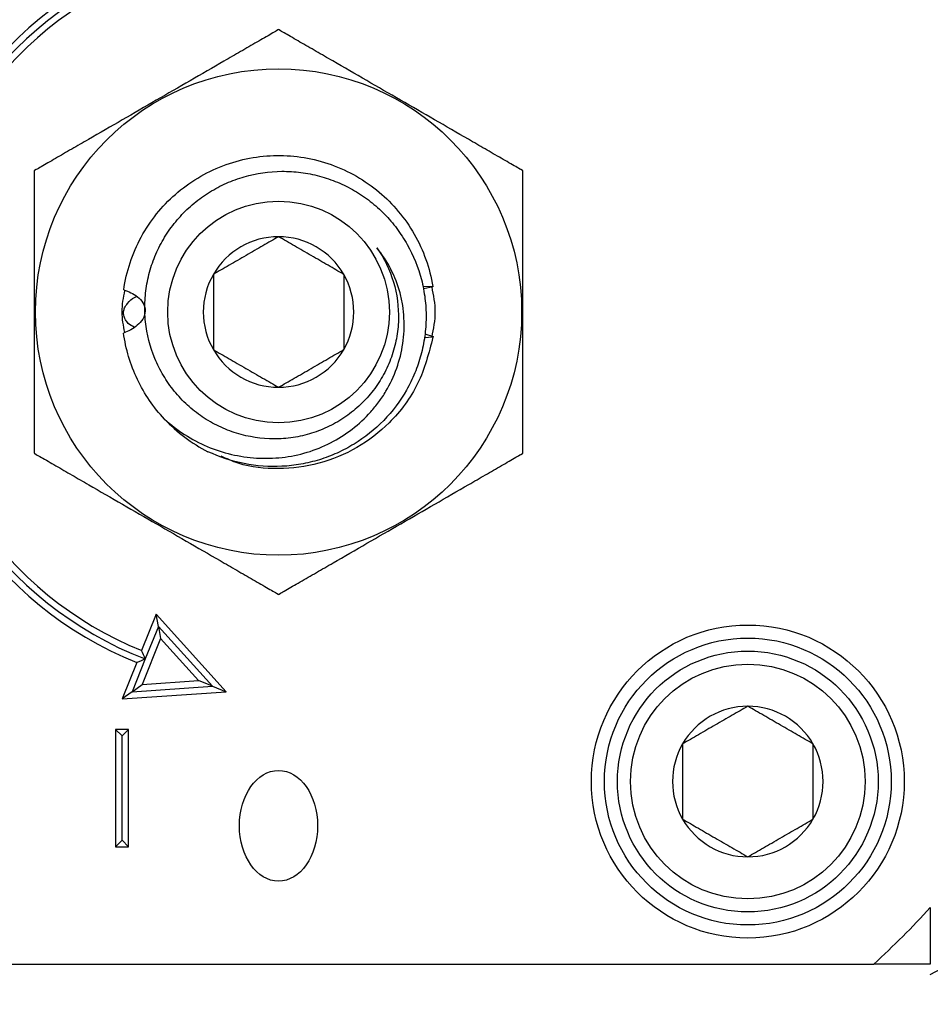
# Model space of a CAD drawing. Extents: x -553 to -397, y -33 to 86.
# Drawn here: x -460 to -458, y 53 to 55 of the extents above; entities that cross this region are included whole.
import ezdxf

# ---------------------------------------------------------------- set-up
doc = ezdxf.new("R2010")
doc.units = 0
doc.header["$LTSCALE"] = 10
doc.header["$MEASUREMENT"] = 0
doc.header["$PDMODE"] = 98
doc.layers.get('DEFPOINTS').update_dxf_attribs({"linetype": 'CONTINUOUS'})
doc.layers.add('DIM', color=1, linetype='CONTINUOUS')
doc.layers.add('PRV', color=63, linetype='CONTINUOUS')
doc.styles.get("Standard").update_dxf_attribs({"font": 'SIMPLEX.shx', "width": 0.85})
doc.dimstyles.get("Standard").update_dxf_attribs({"dimscale": 16, "dimtxt": 0.09375, "dimasz": 0.09375, "dimexe": 0.0625, "dimexo": 0.0625, "dimgap": 0.0625, "dimtad": 0, "dimtih": 1, "dimtoh": 1, "dimdec": 4, "dimzin": 4, "dimdsep": 46, "dimtxsty": 'Standard', "dimcen": 0.0625, "dimadec": 0, "dimazin": 0, "dimtfac": 1, "dimtdec": 4, "dimtofl": 0, "dimtmove": 0, "dimatfit": 3, "dimfxl": 1, "dimtolj": 1, "dimtzin": 0, "dimarcsym": 0})

# ---------------------------------------------------------------- blocks, each defined once
blk = doc.blocks.new('*D82')
at = {"layer": 'DEFPOINTS', "color": 0, "transparency": 16777216}
for p in [(-451.0462, 78.0738), (-451.0462, 52.5), (-507.5462, 47.5785)]:
    blk.add_point(p, dxfattribs=at)
at = {"layer": 'DIM', "color": 0, "lineweight": -2, "transparency": 16777216}
for p, q in [((-507.5462, 48.3285), (-507.5462, 78.8238)), ((-451.0462, 53.25), (-451.0462, 78.8238)), ((-505.3899, 78.0738), (-490.6503, 78.0738)), ((-453.2024, 78.0738), (-467.942, 78.0738))]:
    blk.add_line(p, q, dxfattribs=at)
at = {"layer": 'DIM', "color": 0, "transparency": 16777216}
for points in [[(-505.3899, 78.4332), (-505.3899, 77.7144), (-507.5462, 78.0738)], [(-453.2024, 78.4332), (-453.2024, 77.7144), (-451.0462, 78.0738)]]:
    blk.add_solid(points, dxfattribs=at)
at = {"layer": 'DIM', "color": 0, "transparency": 16777216, "insert": (-479.2962, 78.0738), "char_height": 2.16, "attachment_point": 5}
blk.add_mtext('\\A1;(56 1/2") O.D.', dxfattribs=at)

msp = doc.modelspace()

# ---------------------------------------------------------------- linework, layer by layer
at = {"layer": 'PRV'}
for p, q in [((-459.09615, 54.53903), (-459.08083, 54.53872)), ((-459.08069, 54.53787), (-459.0943, 54.53483)), ((-459.09271, 54.46738), (-459.08052, 54.46337)), ((-459.08071, 54.46224), (-459.09395, 54.46116)), ((-459.49842, 54.04389), (-459.52057, 53.98914)), ((-459.39287, 53.92687), (-459.49842, 54.04389)), ((-459.49519, 54.02561), (-459.49842, 54.04389)), ((-459.49519, 54.02561), (-459.5151, 53.9764)), ((-459.41374, 53.93531), (-459.49519, 54.02561)), ((-459.49519, 54.02561), (-459.49197, 54.00734)), ((-459.49197, 54.00734), (-459.52005, 53.93793)), ((-459.43461, 53.94375), (-459.49197, 54.00734)), ((-459.5151, 53.9764), (-459.53507, 53.92704)), ((-459.52795, 53.97089), (-459.55009, 53.91615)), ((-459.53507, 53.92704), (-459.52005, 53.93793)), ((-459.53507, 53.92704), (-459.41374, 53.93531)), ((-459.52005, 53.93793), (-459.43461, 53.94375)), ((-459.41374, 53.93531), (-459.43461, 53.94375)), ((-459.41374, 53.93531), (-459.39287, 53.92687)), ((-459.53507, 53.92704), (-459.55009, 53.91615)), ((-459.55009, 53.91615), (-459.39287, 53.92687)), ((-459.54025, 53.87018), (-459.55994, 53.87018)), ((-459.55994, 53.87018), (-459.55994, 53.69301)), ((-459.55009, 53.86033), (-459.55994, 53.87018)), ((-459.55009, 53.86033), (-459.54025, 53.87018)), ((-459.55009, 53.70285), (-459.55009, 53.86033)), ((-459.54025, 53.69301), (-459.54025, 53.87018)), ((-459.55009, 53.70285), (-459.55994, 53.69301)), ((-459.55994, 53.69301), (-459.54025, 53.69301)), ((-459.55009, 53.70285), (-459.54025, 53.69301)), ((-460.21267, 53.51585), (-458.41507, 53.51585))]:
    msp.add_line(p, q, dxfattribs=at)
for centre, radius in [((-459.31387, 54.5001), 0.36714), ((-459.31387, 54.5001), 0.16732), ((-458.60521, 53.79144), 0.23622), ((-458.60521, 53.79144), 0.21654), ((-458.60521, 53.79144), 0.19685), ((-458.60521, 53.79144), 0.17717)]:
    msp.add_circle(centre, radius, dxfattribs=at)
for centre, radius, start, end in [((-459.31387, 54.5001), 0.57087, 112.02431, 247.97569), ((-459.31387, 54.5001), 0.56102, 111.01907, 248.98093), ((-459.31387, 54.5001), 0.55118, 112.02431, 247.97569), ((-459.31387, 54.5001), 0.11365, 90, 150), ((-459.31387, 54.5001), 0.11365, 30, 90), ((-459.31387, 54.5001), 0.11365, 150, 210), ((-459.31387, 54.5001), 0.11365, 330, 30), ((-459.31387, 54.5001), 0.11365, 210, 270), ((-459.31387, 54.5001), 0.11365, 270, 330), ((-459.31387, 54.5001), 0.23622, 223.14342, 243.17974), ((-458.60521, 53.79144), 0.11365, 90, 150), ((-458.60521, 53.79144), 0.11365, 30, 90), ((-458.60521, 53.79144), 0.11365, 150, 210), ((-458.60521, 53.79144), 0.11365, 330, 30), ((-458.60521, 53.79144), 0.11365, 210, 270), ((-458.60521, 53.79144), 0.11365, 270, 330), ((-458.56058, 53.94366), 0.5, 297.51114, 332.48886), ((-459.31387, 54.5001), 1.33289, 312.40165, 317.59835)]:
    msp.add_arc(centre, radius, start, end, dxfattribs=at)
msp.add_ellipse((-459.31387, 53.72464), major_axis=(0, -0.08352), ratio=0.7071068, dxfattribs=at)
for points, knots in [([(-459.31387, 54.92629), (-459.31387, 54.92629), (-459.31502, 54.92563), (-459.31895, 54.92336), (-459.32171, 54.92177), (-459.32791, 54.91819), (-459.33143, 54.91615), (-459.33877, 54.91192), (-459.3426, 54.9097), (-459.35446, 54.90286), (-459.36279, 54.89805), (-459.37942, 54.88845), (-459.38782, 54.8836), (-459.41316, 54.86897), (-459.43027, 54.85909), (-459.46443, 54.83937), (-459.48152, 54.8295), (-459.51568, 54.80978), (-459.53277, 54.79991), (-459.56692, 54.78019), (-459.58401, 54.77033), (-459.60947, 54.75563), (-459.61792, 54.75075), (-459.63452, 54.74117), (-459.6427, 54.73644), (-459.6585, 54.72732), (-459.66607, 54.72295), (-459.67525, 54.71765), (-459.67797, 54.71608), (-459.68184, 54.71385), (-459.68297, 54.7132), (-459.68297, 54.7132)], [0, 0, 0, 0, 0.03125, 0.03125, 0.0625, 0.0625, 0.09375, 0.09375, 0.125, 0.125, 0.1875, 0.1875, 0.25, 0.25, 0.375, 0.375, 0.5, 0.5, 0.625, 0.625, 0.75, 0.75, 0.8125, 0.8125, 0.875, 0.875, 0.9375, 0.9375, 0.96875, 0.96875, 1, 1, 1, 1]), ([(-458.94478, 54.7132), (-458.94478, 54.7132), (-458.94593, 54.71386), (-458.94986, 54.71613), (-458.95261, 54.71772), (-458.95881, 54.7213), (-458.96234, 54.72333), (-458.96967, 54.72757), (-458.97351, 54.72978), (-458.98537, 54.73663), (-458.99369, 54.74144), (-459.01032, 54.75104), (-459.01872, 54.75589), (-459.04407, 54.77052), (-459.06118, 54.7804), (-459.09534, 54.80012), (-459.11242, 54.80998), (-459.14659, 54.82971), (-459.16367, 54.83957), (-459.19783, 54.85929), (-459.21492, 54.86916), (-459.24038, 54.88386), (-459.24883, 54.88874), (-459.26542, 54.89832), (-459.27361, 54.90305), (-459.2894, 54.91216), (-459.29697, 54.91654), (-459.30616, 54.92184), (-459.30888, 54.92341), (-459.31274, 54.92564), (-459.31387, 54.92629), (-459.31387, 54.92629)], [0, 0, 0, 0, 0.03125, 0.03125, 0.0625, 0.0625, 0.09375, 0.09375, 0.125, 0.125, 0.1875, 0.1875, 0.25, 0.25, 0.375, 0.375, 0.5, 0.5, 0.625, 0.625, 0.75, 0.75, 0.8125, 0.8125, 0.875, 0.875, 0.9375, 0.9375, 0.96875, 0.96875, 1, 1, 1, 1]), ([(-459.5477, 54.53362), (-459.54376, 54.56113), (-459.53472, 54.58853), (-459.51449, 54.6256), (-459.50667, 54.63728), (-459.48935, 54.65884), (-459.47996, 54.66863), (-459.44897, 54.69581), (-459.42444, 54.71074), (-459.3717, 54.73086), (-459.3436, 54.73602), (-459.30279, 54.73645), (-459.28904, 54.73542), (-459.26155, 54.73087), (-459.24787, 54.72735), (-459.20801, 54.71314), (-459.1831, 54.69874), (-459.15143, 54.67215), (-459.14185, 54.66258), (-459.12412, 54.64146), (-459.11606, 54.62998), (-459.09505, 54.59342), (-459.08539, 54.56621), (-459.08083, 54.53872)], [0, 0, 0, 0, 0.125, 0.125, 0.1875, 0.1875, 0.25, 0.25, 0.375, 0.375, 0.5, 0.5, 0.5625, 0.5625, 0.625, 0.625, 0.75, 0.75, 0.8125, 0.8125, 0.875, 0.875, 1, 1, 1, 1]), ([(-459.68297, 54.7132), (-459.68297, 54.7132), (-459.68297, 54.71186), (-459.68297, 54.70732), (-459.68297, 54.70415), (-459.68297, 54.69339), (-459.68297, 54.68455), (-459.68297, 54.66636), (-459.68297, 54.65679), (-459.68297, 54.63744), (-459.68297, 54.62771), (-459.68297, 54.59846), (-459.68297, 54.57885), (-459.68297, 54.53958), (-459.68297, 54.51992), (-459.68297, 54.48061), (-459.68297, 54.46082), (-459.68297, 54.42138), (-459.68297, 54.40168), (-459.68297, 54.37219), (-459.68297, 54.36245), (-459.68297, 54.34327), (-459.68297, 54.33382), (-459.68297, 54.31548), (-459.68297, 54.30688), (-459.68297, 54.29603), (-459.68297, 54.29286), (-459.68297, 54.28945), (-459.68297, 54.28856), (-459.68297, 54.28733), (-459.68297, 54.287), (-459.68297, 54.287)], [0, 0, 0, 0, 0.03125, 0.03125, 0.0625, 0.0625, 0.125, 0.125, 0.1875, 0.1875, 0.25, 0.25, 0.375, 0.375, 0.5, 0.5, 0.625, 0.625, 0.75, 0.75, 0.8125, 0.8125, 0.875, 0.875, 0.9375, 0.9375, 0.96875, 0.96875, 0.984375, 0.984375, 1, 1, 1, 1]), ([(-459.16544, 54.59683), (-459.15426, 54.58101), (-459.14589, 54.56384), (-459.13475, 54.52683), (-459.13227, 54.50779), (-459.13309, 54.47888), (-459.13413, 54.46926), (-459.13766, 54.45047), (-459.14015, 54.44124), (-459.1466, 54.42311), (-459.15057, 54.41424), (-459.15973, 54.39745), (-459.16494, 54.38945), (-459.17664, 54.37424), (-459.18317, 54.36701), (-459.19707, 54.35382), (-459.20448, 54.34779), (-459.22021, 54.33685), (-459.22861, 54.33192), (-459.24586, 54.32349), (-459.25474, 54.31997), (-459.27298, 54.31428), (-459.28242, 54.3121), (-459.30148, 54.30923), (-459.31103, 54.30854), (-459.33968, 54.30859), (-459.35905, 54.31152), (-459.38642, 54.31995), (-459.39533, 54.32342), (-459.41269, 54.33174), (-459.4211, 54.33657), (-459.43693, 54.3473), (-459.44441, 54.35322), (-459.45852, 54.36618), (-459.46519, 54.37328), (-459.47729, 54.38816), (-459.48276, 54.39599), (-459.49256, 54.4124), (-459.49691, 54.42104), (-459.50799, 54.44775), (-459.5127, 54.46624), (-459.51574, 54.49501), (-459.51604, 54.50467), (-459.51532, 54.52377), (-459.51429, 54.53326), (-459.51089, 54.55213), (-459.50849, 54.56157), (-459.50247, 54.57976), (-459.49884, 54.58859), (-459.49036, 54.6057), (-459.48549, 54.61403), (-459.47458, 54.62995), (-459.46862, 54.63744), (-459.45573, 54.65152), (-459.44881, 54.65811), (-459.434, 54.67038), (-459.42612, 54.67604), (-459.40986, 54.68611), (-459.40143, 54.69056), (-459.38395, 54.69832), (-459.37483, 54.70164), (-459.34711, 54.70961), (-459.32823, 54.71233), (-459.29932, 54.71252), (-459.28967, 54.71193), (-459.27072, 54.7095), (-459.26136, 54.70766), (-459.24286, 54.70273), (-459.23367, 54.6996), (-459.21594, 54.6922), (-459.2074, 54.68794), (-459.19093, 54.67832), (-459.18301, 54.67296), (-459.16781, 54.6611), (-459.16062, 54.65466), (-459.14725, 54.64101), (-459.14103, 54.63377), (-459.12953, 54.61848), (-459.12421, 54.61036), (-459.11005, 54.58526), (-459.10291, 54.56757), (-459.09569, 54.53963), (-459.09389, 54.53011), (-459.09157, 54.51113), (-459.09103, 54.50161), (-459.09117, 54.48251), (-459.09186, 54.47288), (-459.09446, 54.45379), (-459.09636, 54.44441), (-459.10131, 54.426), (-459.10437, 54.41696), (-459.11167, 54.39922), (-459.11593, 54.39049), (-459.13016, 54.36554), (-459.14163, 54.3503), (-459.16857, 54.32266), (-459.18356, 54.31073), (-459.20803, 54.29577), (-459.21659, 54.29124), (-459.23412, 54.28333), (-459.24306, 54.27996), (-459.26127, 54.27434), (-459.27055, 54.27209), (-459.28944, 54.26876), (-459.29909, 54.26767), (-459.32779, 54.26624), (-459.34681, 54.26762), (-459.38463, 54.27506), (-459.40296, 54.28107), (-459.42045, 54.28929)], [0, 0, 0, 0, 0.03125, 0.03125, 0.0625, 0.0625, 0.078125, 0.078125, 0.09375, 0.09375, 0.109375, 0.109375, 0.125, 0.125, 0.140625, 0.140625, 0.15625, 0.15625, 0.171875, 0.171875, 0.1875, 0.1875, 0.203125, 0.203125, 0.21875, 0.21875, 0.25, 0.25, 0.265625, 0.265625, 0.28125, 0.28125, 0.296875, 0.296875, 0.3125, 0.3125, 0.328125, 0.328125, 0.34375, 0.34375, 0.375, 0.375, 0.390625, 0.390625, 0.40625, 0.40625, 0.421875, 0.421875, 0.4375, 0.4375, 0.453125, 0.453125, 0.46875, 0.46875, 0.484375, 0.484375, 0.5, 0.5, 0.515625, 0.515625, 0.53125, 0.53125, 0.5625, 0.5625, 0.578125, 0.578125, 0.59375, 0.59375, 0.609375, 0.609375, 0.625, 0.625, 0.640625, 0.640625, 0.65625, 0.65625, 0.671875, 0.671875, 0.6875, 0.6875, 0.71875, 0.71875, 0.734375, 0.734375, 0.75, 0.75, 0.765625, 0.765625, 0.78125, 0.78125, 0.796875, 0.796875, 0.8125, 0.8125, 0.84375, 0.84375, 0.875, 0.875, 0.890625, 0.890625, 0.90625, 0.90625, 0.921875, 0.921875, 0.9375, 0.9375, 0.96875, 0.96875, 1, 1, 1, 1]), ([(-458.94478, 54.287), (-458.94478, 54.287), (-458.94478, 54.28834), (-458.94478, 54.29288), (-458.94478, 54.29604), (-458.94478, 54.30681), (-458.94478, 54.31564), (-458.94478, 54.33383), (-458.94478, 54.3434), (-458.94478, 54.36276), (-458.94478, 54.37248), (-458.94478, 54.40174), (-458.94478, 54.42135), (-458.94478, 54.46061), (-458.94478, 54.48027), (-458.94478, 54.51958), (-458.94478, 54.53938), (-458.94478, 54.57881), (-458.94478, 54.59852), (-458.94478, 54.62801), (-458.94478, 54.63775), (-458.94478, 54.65693), (-458.94478, 54.66637), (-458.94478, 54.68471), (-458.94478, 54.69331), (-458.94478, 54.70417), (-458.94478, 54.70734), (-458.94478, 54.71074), (-458.94478, 54.71164), (-458.94478, 54.71287), (-458.94478, 54.7132), (-458.94478, 54.7132)], [0, 0, 0, 0, 0.03125, 0.03125, 0.0625, 0.0625, 0.125, 0.125, 0.1875, 0.1875, 0.25, 0.25, 0.375, 0.375, 0.5, 0.5, 0.625, 0.625, 0.75, 0.75, 0.8125, 0.8125, 0.875, 0.875, 0.9375, 0.9375, 0.96875, 0.96875, 0.984375, 0.984375, 1, 1, 1, 1]), ([(-459.31387, 54.61375), (-459.32156, 54.60931), (-459.32943, 54.60477), (-459.34164, 54.59772), (-459.34579, 54.59532), (-459.35425, 54.59044), (-459.35861, 54.58792), (-459.3715, 54.58048), (-459.37994, 54.5756), (-459.3966, 54.56599), (-459.40456, 54.56139), (-459.4123, 54.55692)], [0, 0, 0, 0, 0.25, 0.25, 0.375, 0.375, 0.5, 0.5, 0.75, 0.75, 1, 1, 1, 1]), ([(-459.21545, 54.55692), (-459.22314, 54.56136), (-459.231, 54.5659), (-459.24322, 54.57296), (-459.24736, 54.57535), (-459.25582, 54.58024), (-459.26018, 54.58275), (-459.27307, 54.59019), (-459.28152, 54.59507), (-459.29817, 54.60469), (-459.30614, 54.60928), (-459.31387, 54.61375)], [0, 0, 0, 0, 0.25, 0.25, 0.375, 0.375, 0.5, 0.5, 0.75, 0.75, 1, 1, 1, 1]), ([(-459.48623, 54.33856), (-459.47663, 54.32985), (-459.46645, 54.32203), (-459.44489, 54.30823), (-459.43344, 54.30219), (-459.40967, 54.29215), (-459.39751, 54.2882), (-459.37265, 54.28237), (-459.35986, 54.28048), (-459.3341, 54.27892), (-459.32131, 54.27923), (-459.29593, 54.28204), (-459.28325, 54.28462), (-459.25853, 54.29207), (-459.24668, 54.29687), (-459.22396, 54.30853), (-459.21301, 54.31548), (-459.19261, 54.33122), (-459.18324, 54.33992), (-459.17042, 54.3542), (-459.16634, 54.35916), (-459.15867, 54.36954), (-459.15507, 54.37495), (-459.14521, 54.39149), (-459.13978, 54.40304), (-459.13119, 54.42716), (-459.12805, 54.43984), (-459.12436, 54.46518), (-459.12377, 54.47795), (-459.12477, 54.49725), (-459.12543, 54.50373), (-459.12741, 54.51641), (-459.12874, 54.52266), (-459.13368, 54.54112), (-459.13829, 54.5531), (-459.15012, 54.5761), (-459.1572, 54.58684), (-459.16544, 54.59683)], [0, 0, 0, 0, 0.0625, 0.0625, 0.125, 0.125, 0.1875, 0.1875, 0.25, 0.25, 0.3125, 0.3125, 0.375, 0.375, 0.4375, 0.4375, 0.5, 0.5, 0.5625, 0.5625, 0.59375, 0.59375, 0.625, 0.625, 0.6875, 0.6875, 0.75, 0.75, 0.8125, 0.8125, 0.84375, 0.84375, 0.875, 0.875, 0.9375, 0.9375, 1, 1, 1, 1]), ([(-459.4123, 54.55692), (-459.4123, 54.54812), (-459.4123, 54.53885), (-459.4123, 54.51985), (-459.4123, 54.5101), (-459.4123, 54.49009), (-459.4123, 54.48035), (-459.4123, 54.46131), (-459.4123, 54.45206), (-459.4123, 54.44327)], [0, 0, 0, 0, 0.25, 0.25, 0.5, 0.5, 0.75, 0.75, 1, 1, 1, 1]), ([(-459.21545, 54.55692), (-459.21545, 54.54812), (-459.21545, 54.53885), (-459.21545, 54.51985), (-459.21545, 54.5101), (-459.21545, 54.49009), (-459.21545, 54.48035), (-459.21545, 54.46131), (-459.21545, 54.45206), (-459.21545, 54.44327)], [0, 0, 0, 0, 0.25, 0.25, 0.5, 0.5, 0.75, 0.75, 1, 1, 1, 1]), ([(-459.54604, 54.46915), (-459.54805, 54.47947), (-459.55217, 54.50065), (-459.54798, 54.52183), (-459.54583, 54.5327)], [0, 0, 0, 0, 0.487004, 1, 1, 1, 1]), ([(-459.5477, 54.53362), (-459.54398, 54.53242), (-459.54035, 54.531), (-459.53336, 54.52755), (-459.52996, 54.52552), (-459.5237, 54.52053), (-459.52083, 54.51755), (-459.51658, 54.51046), (-459.51523, 54.50615), (-459.51538, 54.49737), (-459.51684, 54.49311), (-459.52127, 54.48576), (-459.5241, 54.48271), (-459.53347, 54.47474), (-459.54056, 54.47116), (-459.54795, 54.46838)], [0, 0, 0, 0, 0.125, 0.125, 0.25, 0.25, 0.375, 0.375, 0.5, 0.5, 0.625, 0.625, 0.75, 0.75, 1, 1, 1, 1]), ([(-459.08262, 54.53802), (-459.08013, 54.52538), (-459.07517, 54.50013), (-459.08013, 54.47487), (-459.0826, 54.46226)], [0, 0, 0, 0, 0.5005743, 1, 1, 1, 1]), ([(-459.532, 54.47726), (-459.53514, 54.4789), (-459.54029, 54.48158), (-459.54531, 54.48837), (-459.54789, 54.49459), (-459.54809, 54.50092), (-459.54627, 54.5073), (-459.54094, 54.51501), (-459.53436, 54.52108), (-459.52894, 54.52319), (-459.52773, 54.52366)], [0, 0, 0, 0, 0.1771481, 0.2900506, 0.403915, 0.4913861, 0.5787273, 0.7081973, 0.9345809, 1, 1, 1, 1]), ([(-459.48623, 54.33856), (-459.50248, 54.35591), (-459.51651, 54.37625), (-459.53764, 54.42055), (-459.54471, 54.44445), (-459.54795, 54.46838)], [0, 0, 0, 0, 0.5, 0.5, 1, 1, 1, 1]), ([(-459.08071, 54.46224), (-459.0869, 54.43818), (-459.0992, 54.39037), (-459.14206, 54.33357), (-459.19432, 54.2932), (-459.25211, 54.26914), (-459.31365, 54.26173), (-459.36488, 54.26626), (-459.39209, 54.27869), (-459.40064, 54.28259)], [0, 0, 0, 0, 0.1754429, 0.3486681, 0.4941835, 0.6422341, 0.7877496, 0.9332651, 1, 1, 1, 1]), ([(-459.4123, 54.44327), (-459.40461, 54.43883), (-459.39674, 54.43429), (-459.38453, 54.42724), (-459.38038, 54.42485), (-459.37192, 54.41996), (-459.36756, 54.41744), (-459.35467, 54.41), (-459.34623, 54.40513), (-459.32957, 54.39551), (-459.32161, 54.39091), (-459.31387, 54.38645)], [0, 0, 0, 0, 0.25, 0.25, 0.375, 0.375, 0.5, 0.5, 0.75, 0.75, 1, 1, 1, 1]), ([(-459.31387, 54.38645), (-459.30618, 54.39089), (-459.29832, 54.39543), (-459.2861, 54.40248), (-459.28196, 54.40487), (-459.2735, 54.40976), (-459.26914, 54.41227), (-459.25625, 54.41972), (-459.2478, 54.42459), (-459.23115, 54.43421), (-459.22318, 54.43881), (-459.21545, 54.44327)], [0, 0, 0, 0, 0.25, 0.25, 0.375, 0.375, 0.5, 0.5, 0.75, 0.75, 1, 1, 1, 1]), ([(-459.68297, 54.287), (-459.68297, 54.287), (-459.68181, 54.28634), (-459.67789, 54.28407), (-459.67513, 54.28248), (-459.66893, 54.2789), (-459.66541, 54.27686), (-459.65807, 54.27263), (-459.65423, 54.27041), (-459.64238, 54.26357), (-459.63405, 54.25876), (-459.61742, 54.24916), (-459.60902, 54.24431), (-459.58368, 54.22968), (-459.56657, 54.2198), (-459.53241, 54.20008), (-459.51532, 54.19021), (-459.48116, 54.17049), (-459.46407, 54.16062), (-459.42992, 54.1409), (-459.41283, 54.13104), (-459.38736, 54.11634), (-459.37891, 54.11146), (-459.36232, 54.10188), (-459.35414, 54.09715), (-459.33834, 54.08803), (-459.33077, 54.08366), (-459.32159, 54.07836), (-459.31887, 54.07679), (-459.315, 54.07456), (-459.31387, 54.0739), (-459.31387, 54.0739)], [0, 0, 0, 0, 0.03125, 0.03125, 0.0625, 0.0625, 0.09375, 0.09375, 0.125, 0.125, 0.1875, 0.1875, 0.25, 0.25, 0.375, 0.375, 0.5, 0.5, 0.625, 0.625, 0.75, 0.75, 0.8125, 0.8125, 0.875, 0.875, 0.9375, 0.9375, 0.96875, 0.96875, 1, 1, 1, 1]), ([(-459.31387, 54.0739), (-459.31387, 54.0739), (-459.31272, 54.07457), (-459.30879, 54.07684), (-459.30604, 54.07843), (-459.29984, 54.08201), (-459.29631, 54.08404), (-459.28898, 54.08828), (-459.28514, 54.09049), (-459.27328, 54.09734), (-459.26496, 54.10215), (-459.24833, 54.11175), (-459.23993, 54.1166), (-459.21458, 54.13123), (-459.19747, 54.14111), (-459.16331, 54.16083), (-459.14623, 54.17069), (-459.11206, 54.19042), (-459.09498, 54.20028), (-459.06082, 54.22), (-459.04373, 54.22987), (-459.01827, 54.24457), (-459.00982, 54.24945), (-458.99323, 54.25903), (-458.98504, 54.26376), (-458.96925, 54.27287), (-458.96168, 54.27725), (-458.95249, 54.28255), (-458.94977, 54.28412), (-458.94591, 54.28635), (-458.94478, 54.287), (-458.94478, 54.287)], [0, 0, 0, 0, 0.03125, 0.03125, 0.0625, 0.0625, 0.09375, 0.09375, 0.125, 0.125, 0.1875, 0.1875, 0.25, 0.25, 0.375, 0.375, 0.5, 0.5, 0.625, 0.625, 0.75, 0.75, 0.8125, 0.8125, 0.875, 0.875, 0.9375, 0.9375, 0.96875, 0.96875, 1, 1, 1, 1]), ([(-458.60521, 53.90509), (-458.6129, 53.90065), (-458.62076, 53.89611), (-458.63298, 53.88905), (-458.63713, 53.88666), (-458.64559, 53.88178), (-458.64995, 53.87926), (-458.66283, 53.87182), (-458.67128, 53.86694), (-458.68794, 53.85733), (-458.6959, 53.85273), (-458.70364, 53.84826)], [0, 0, 0, 0, 0.25, 0.25, 0.375, 0.375, 0.5, 0.5, 0.75, 0.75, 1, 1, 1, 1]), ([(-458.50679, 53.84826), (-458.51448, 53.8527), (-458.52234, 53.85724), (-458.53456, 53.8643), (-458.5387, 53.86669), (-458.54716, 53.87157), (-458.55152, 53.87409), (-458.56441, 53.88153), (-458.57285, 53.88641), (-458.58951, 53.89602), (-458.59748, 53.90062), (-458.60521, 53.90509)], [0, 0, 0, 0, 0.25, 0.25, 0.375, 0.375, 0.5, 0.5, 0.75, 0.75, 1, 1, 1, 1]), ([(-458.70364, 53.84826), (-458.70364, 53.83945), (-458.70364, 53.83017), (-458.70364, 53.8112), (-458.70364, 53.80141), (-458.70364, 53.78142), (-458.70364, 53.77169), (-458.70364, 53.75265), (-458.70364, 53.7434), (-458.70364, 53.73461)], [0, 0, 0, 0, 0.25, 0.25, 0.5, 0.5, 0.75, 0.75, 1, 1, 1, 1]), ([(-458.50679, 53.84826), (-458.50679, 53.83945), (-458.50679, 53.83017), (-458.50679, 53.8112), (-458.50679, 53.80141), (-458.50679, 53.78142), (-458.50679, 53.77169), (-458.50679, 53.75265), (-458.50679, 53.7434), (-458.50679, 53.73461)], [0, 0, 0, 0, 0.25, 0.25, 0.5, 0.5, 0.75, 0.75, 1, 1, 1, 1]), ([(-458.70364, 53.73461), (-458.69595, 53.73017), (-458.68808, 53.72563), (-458.67586, 53.71858), (-458.67172, 53.71619), (-458.66326, 53.7113), (-458.6589, 53.70878), (-458.64601, 53.70134), (-458.63757, 53.69647), (-458.62091, 53.68685), (-458.61295, 53.68225), (-458.60521, 53.67779)], [0, 0, 0, 0, 0.25, 0.25, 0.375, 0.375, 0.5, 0.5, 0.75, 0.75, 1, 1, 1, 1]), ([(-458.60521, 53.67779), (-458.59752, 53.68223), (-458.58966, 53.68677), (-458.57744, 53.69382), (-458.5733, 53.69621), (-458.56483, 53.7011), (-458.56048, 53.70361), (-458.54759, 53.71105), (-458.53914, 53.71593), (-458.52249, 53.72555), (-458.51452, 53.73015), (-458.50679, 53.73461)], [0, 0, 0, 0, 0.25, 0.25, 0.375, 0.375, 0.5, 0.5, 0.75, 0.75, 1, 1, 1, 1])]:
    msp.add_open_spline(points, degree=3, knots=knots, dxfattribs=at)
for points in [[(-459.08083, 54.53872), (-459.08079, 54.53849), (-459.08075, 54.5382), (-459.08069, 54.53787)], [(-459.08052, 54.46337), (-459.08059, 54.46294), (-459.08065, 54.46256), (-459.08071, 54.46224)], [(-459.5151, 53.9764), (-459.51938, 53.97455), (-459.52366, 53.97271), (-459.52795, 53.97089)], [(-459.5151, 53.9764), (-459.51694, 53.98064), (-459.51876, 53.98488), (-459.52057, 53.98914)], [(-458.32962, 53.6013), (-458.32962, 53.57261), (-458.32962, 53.54413), (-458.32962, 53.51585)], [(-458.32962, 53.51585), (-458.35789, 53.51585), (-458.38636, 53.51585), (-458.41507, 53.51585)]]:
    msp.add_open_spline(points, degree=3, dxfattribs=at)

# ---------------------------------------------------------------- dimensions: what is measured, and where the dimension line sits
at = {"layer": 'DIM'}
dim = msp.add_linear_dim(base=(-451.04616, 78.07382), p1=(-507.54616, 47.5785), p2=(-451.04616, 52.5), text='(<>) O.D.', dimstyle='Standard', override={"dimscale": 12, "dimtxt": 0.18, "dimasz": 0.179688, "dimgap": 0.09375, "dimlunit": 5, "dimpost": '"', "dimfrac": 2}, dxfattribs=at)
dim.commit()
dim.dimension.update_dxf_attribs({"geometry": '*D82', "text_midpoint": (-479.29616, 78.07382), "dimtype": 160})

doc.saveas('drawing.dxf')
